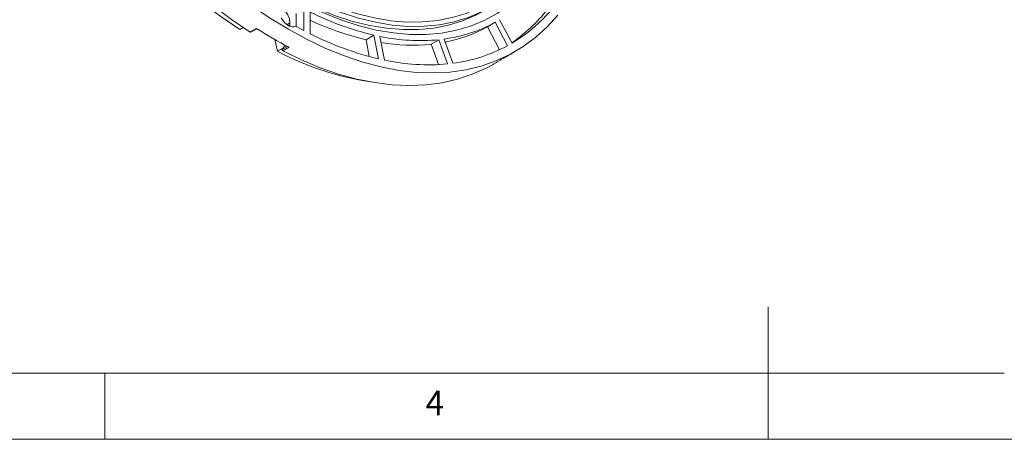
# Model space of a CAD drawing. Units: millimetres. Extents: x 5 to 415, y 5 to 292.
# Drawn here: x 154 to 228, y 5 to 37 of the extents above; entities that cross this region are included whole.
import ezdxf

# ---------------------------------------------------------------- set-up
doc = ezdxf.new("R2010")
doc.units = ezdxf.units.MM
doc.styles.add('SLDTEXTSTYLE0', font='TXT', dxfattribs={"width": 0.75})

msp = doc.modelspace()

# ---------------------------------------------------------------- linework, layer by layer
at = {"color": 7, "linetype": 'Continuous', "lineweight": 15}
for p, q in [((175.005, 37.4517), (175.005, 35.8165)), ((175.4764, 35.5769), (175.4764, 37.2142)), ((173.9443, 36.395), (173.717, 36.2638)), ((173.9443, 36.2589), (173.9443, 36.395)), ((174.4157, 37.1115), (174.4157, 36.1312)), ((188.8306, 36.1084), (189.4198, 36.4486)), ((189.4198, 36.4486), (190.3563, 34.6813)), ((190.6913, 34.8724), (189.7536, 36.6418)), ((170.1695, 35.9014), (170.4264, 36.0497)), ((170.9467, 35.7123), (171.4181, 35.9844)), ((173.9443, 36.2589), (173.8264, 36.1908)), ((174.3588, 36.1625), (174.2918, 36.1238)), ((188.8306, 36.1084), (189.7502, 34.3729)), ((173.0048, 34.2647), (172.8014, 35.1502)), ((179.6873, 35.1343), (180.2766, 35.4745)), ((179.6873, 35.1343), (179.9281, 33.8636)), ((180.2766, 35.4745), (180.6144, 33.6915)), ((181.0655, 33.5925), (180.7272, 35.3778)), ((184.5866, 34.7934), (185.1758, 35.1336)), ((185.1758, 35.1336), (185.8319, 33.3057)), ((186.2366, 33.3531), (185.5797, 35.1833)), ((173.0048, 34.2647), (173.4494, 34.5213)), ((173.3632, 34.3988), (173.7582, 34.6268)), ((173.3632, 34.3988), (173.499, 34.5919)), ((173.8779, 34.5644), (173.4065, 34.2922)), ((173.6542, 34.6815), (173.499, 34.5919)), ((184.5866, 34.7934), (185.1394, 33.2532))]:
    msp.add_line(p, q, dxfattribs=at)
at = {"color": 7, "linetype": 'Continuous', "lineweight": 0}
for p, q in [((210, 5), (210, 15)), ((10, 10), (227.8, 10)), ((160, 5), (160, 10)), ((5, 5), (415, 5))]:
    msp.add_line(p, q, dxfattribs=at)
at = {"color": 7, "linetype": 'Continuous', "lineweight": 15, "flags": 128}
for points in [[(153.5197, 60.4255), (154.3228, 58.6117), (155.1932, 56.8159), (156.1278, 55.0442), (157.1234, 53.3027), (158.1766, 51.5975), (159.2838, 49.9344), (160.4411, 48.3191), (161.6445, 46.7573), (162.8899, 45.2543), (164.173, 43.8153), (165.4894, 42.4452), (166.8346, 41.1488), (168.2038, 39.9305), (169.5924, 38.7946), (170.9956, 37.7449), (172.4086, 36.7852), (173.8265, 35.9186)], [(152.7768, 57.4364), (153.6558, 55.6421), (154.5988, 53.8728), (155.6024, 52.1344), (156.6633, 50.4331), (157.7776, 48.7747), (158.9417, 47.165), (160.1515, 45.6094), (161.4027, 44.1134), (162.6912, 42.6821), (164.0123, 41.3204), (165.3617, 40.0331), (166.7346, 38.8247), (168.1262, 37.6991), (169.5319, 36.6605), (170.9467, 35.7123)], [(170.1695, 35.9014), (168.7357, 36.8783), (167.3122, 37.949), (165.9044, 39.1096), (164.5174, 40.3558), (163.1563, 41.6831), (161.8259, 43.0866), (160.5313, 44.5612), (159.2771, 46.1015), (158.0679, 47.7018), (156.9082, 49.3564), (155.8022, 51.0591), (154.7539, 52.8037), (153.7671, 54.5839), (152.8455, 56.3932)], [(173.8265, 38.5043), (175.1759, 37.7733), (176.5202, 37.1411), (177.8543, 36.61), (179.1731, 36.1822), (180.4717, 35.8592), (181.745, 35.6423), (182.9883, 35.5323), (184.1968, 35.5295), (185.366, 35.634), (186.4915, 35.8455), (187.5688, 36.1631), (188.5941, 36.5855), (189.5633, 37.1113), (190.4729, 37.7383), (191.3193, 38.4643), (192.0993, 39.2865), (192.81, 40.2017), (193.4487, 41.2065), (194.013, 42.297), (194.5007, 43.4692), (194.91, 44.7186), (195.2393, 46.0404), (195.3702, 46.7083)], [(173.8265, 39.0486), (175.16, 38.3267), (176.4883, 37.7035), (177.8063, 37.1812), (179.1089, 36.762), (180.3911, 36.4475), (181.6479, 36.2389), (182.8744, 36.137), (184.0659, 36.1421), (185.2178, 36.2543), (186.3256, 36.4732), (187.3851, 36.7978), (188.3921, 37.227), (189.3428, 37.759), (190.2335, 38.3919), (191.0606, 39.1231), (191.8211, 39.9499), (192.512, 40.869), (192.5411, 40.912)], [(173.8265, 39.3415), (175.1442, 38.6281), (176.4568, 38.0122), (177.7592, 37.4962), (179.0464, 37.082), (180.3135, 36.7712), (181.5554, 36.565), (182.7674, 36.4643), (183.9448, 36.4693), (185.0831, 36.5802), (186.1778, 36.7965), (187.2248, 37.1173), (188.2199, 37.5414), (188.8126, 37.8575)], [(173.4022, 38.8037), (174.7357, 38.0818), (176.064, 37.4586), (177.382, 36.9363), (178.6846, 36.5171), (179.9668, 36.2026), (181.2236, 35.994), (182.4501, 35.892), (183.6416, 35.8972), (184.7935, 36.0094), (185.9014, 36.2283), (186.9609, 36.5529), (187.9679, 36.9821), (188.5677, 37.302)], [(173.9443, 36.395), (173.9017, 36.6989), (173.7789, 37.0154), (173.5908, 37.3062), (173.36, 37.5365), (173.1144, 37.6782), (172.8837, 37.7144), (172.6956, 37.6408), (172.648, 37.5947)], [(173.2941, 36.7771), (173.4046, 36.5955), (173.5342, 36.4325), (173.6769, 36.2955), (173.8265, 36.1907), (173.976, 36.1229), (174.1188, 36.095), (174.2484, 36.1084), (174.3588, 36.1625)], [(173.8265, 35.9186), (175.2443, 35.1481), (176.6573, 34.4765), (178.0605, 33.9061), (179.4492, 33.4387), (180.8184, 33.0761), (182.1635, 32.8194), (183.4799, 32.6696), (184.763, 32.6272), (186.0085, 32.6923), (187.2119, 32.8647), (188.3692, 33.1437), (189.4763, 33.5286), (190.5295, 34.0178), (191.5251, 34.6097), (192.4598, 35.3024), (193.3301, 36.0933), (194.1333, 36.9798)], [(173.9358, 36.1374), (173.9415, 36.1873), (173.9443, 36.2589)], [(173.4065, 34.2922), (174.8212, 33.607), (176.2269, 33.0227), (177.6186, 32.5415), (178.9914, 32.1649), (180.3408, 31.8942), (181.662, 31.7305), (182.9504, 31.6742), (184.2017, 31.7255), (185.4114, 31.8843), (186.5755, 32.1501), (187.6899, 32.5219), (188.7507, 32.9983), (189.2585, 33.2746)]]:
    msp.add_lwpolyline(points, dxfattribs=at)
at = {"color": 7, "linetype": 'Continuous', "lineweight": 15}
for centre, radius, start, end in [((185.3381, 56.9326), 22.0469, 243.429104, 256.727741), ((183.9756, 44.6899), 11.8658, 304.389951, 322.087878), ((184.6795, 44.9158), 11.7052, 300.903804, 322.184259), ((184.6558, 56.2783), 21.7199, 244.999522, 256.77644), ((184.1091, 46.1068), 11.0221, 277.667319, 298.804725), ((170.9682, 35.7376), 0.0333, 229.646529, 295.188209), ((188.73, 63.1323), 32.1981, 237.474769, 242.530608), ((188.7917, 62.3354), 29.8886, 241.125791, 242.530988), ((183.5813, 45.6158), 10.8603, 281.040709, 298.904265), ((186.12, 56.6386), 23.5984, 243.190022, 256.508164), ((183.7477, 49.7562), 14.6922, 258.136192, 275.577939), ((183.1576, 48.9604), 14.2389, 260.529627, 275.759524), ((183.3525, 53.8268), 22.1304, 242.12261, 261.387692), ((173.4466, 34.3705), 0.088, 161.280457, 242.88653), ((173.547, 34.5589), 0.0583, 120.18074, 145.514344), ((184.7515, 45.0124), 11.7535, 277.258957, 298.480773), ((184.382, 48.9577), 15.719, 257.819517, 275.2922)]:
    msp.add_arc(centre, radius, start, end, dxfattribs=at)
for points in [[(170.9824, 35.7075), (171.439, 35.9711)], [(173.6483, 34.6847), (173.5177, 34.6093)], [(189.2585, 33.2746), (190.9084, 34.227)]]:
    msp.add_open_spline(points, degree=1, dxfattribs=at)

# ---------------------------------------------------------------- texts
at = {"color": 7, "linetype": 'Continuous', "lineweight": 0, "insert": (184.1667, 8.668), "char_height": 1.8521, "attachment_point": 1, "style": 'SLDTEXTSTYLE0'}
msp.add_mtext('4', dxfattribs=at)

doc.saveas('drawing.dxf')
